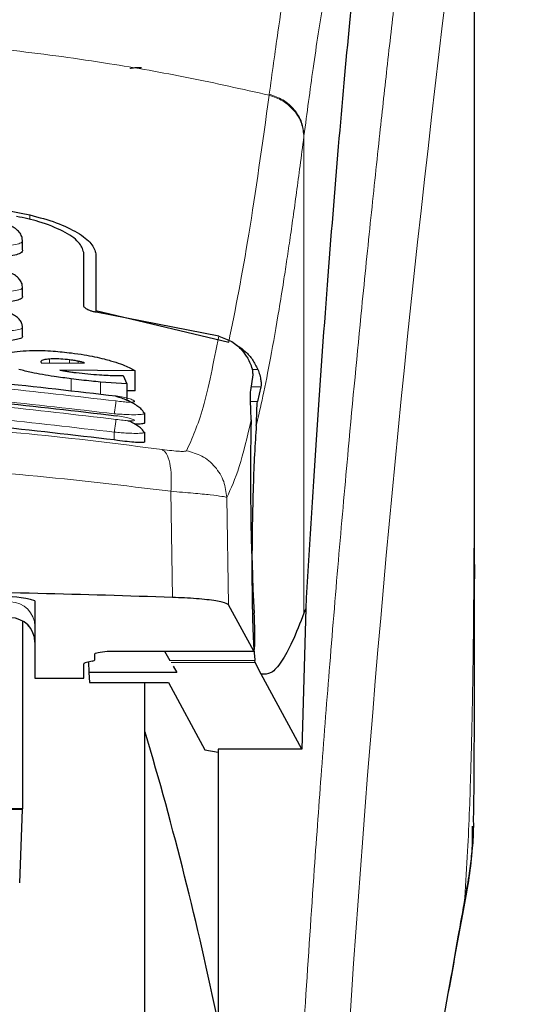
# Model space of a CAD drawing. Units: millimetres. Extents: x 0 to 210, y 0 to 297.
# Drawn here: x 44 to 45, y 226 to 228 of the extents above; entities that cross this region are included whole.
import ezdxf

# ---------------------------------------------------------------- set-up
doc = ezdxf.new("R2010")
doc.units = ezdxf.units.MM
doc.styles.add('SLDTEXTSTYLE1', font='TXT', dxfattribs={"width": 0.75})
doc.dimstyles.new('SLDDIMSTYLE0', dxfattribs={"dimtxt": 3.5, "dimasz": 3.302, "dimexe": 0, "dimexo": 0.0625, "dimgap": 0.875, "dimtad": 1, "dimdec": 0, "dimlfac": 20, "dimrnd": 1e-09, "dimzin": 12, "dimdsep": 46, "dimtxsty": 'SLDTEXTSTYLE1', "dimsah": 1, "dimcen": 0.09, "dimadec": 0, "dimazin": 3, "dimtol": 1, "dimtp": 3, "dimtm": 3, "dimtfac": 1, "dimtdec": 0, "dimtofl": 0, "dimtmove": 0, "dimatfit": 3, "dimfxl": 1, "dimfrac": 2, "dimtolj": 1, "dimarcsym": 0})

# ---------------------------------------------------------------- blocks, each defined once
blk = doc.blocks.new('_D')
at = {"color": 7, "linetype": 'Continuous', "lineweight": 0}
for p, q in [((44.7142, 267.7331), (90.3395, 267.7331)), ((89.3395, 267.7331), (89.3395, 221.1777)), ((44.3495, 221.1777), (90.3395, 221.1777))]:
    blk.add_line(p, q, dxfattribs=at)
at = {"color": 7, "linetype": 'Continuous', "lineweight": 18}
for points in [[(89.3395, 267.7331), (88.8395, 264.4311), (89.8395, 264.4311)], [(89.3395, 221.1777), (89.8395, 224.4797), (88.8395, 224.4797)]]:
    blk.add_solid(points, dxfattribs=at)
at = {"color": 7, "linetype": 'Continuous', "lineweight": 18, "char_height": 3.5, "attachment_point": 1, "rotation": 90, "style": 'SLDTEXTSTYLE1'}
for s, insert in [('±3', (84.8278, 246.4266)), ('931', (84.8278, 237.3558))]:
    blk.add_mtext(s, dxfattribs=dict(at, insert=insert))
blk = doc.blocks.new('_D_1')
at = {"color": 7, "linetype": 'Continuous', "lineweight": 0}
for p, q in [((73.8614, 229.5977), (84.7454, 229.5977)), ((83.7454, 221.1777), (83.7454, 229.5977)), ((44.3495, 221.1777), (84.7454, 221.1777)), ((83.7454, 221.1777), (83.7454, 204.0781))]:
    blk.add_line(p, q, dxfattribs=at)
at = {"color": 7, "linetype": 'Continuous', "lineweight": 18}
for points in [[(83.7454, 229.5977), (83.2454, 226.2957), (84.2454, 226.2957)], [(83.7454, 221.1777), (84.2454, 224.4797), (83.2454, 224.4797)]]:
    blk.add_solid(points, dxfattribs=at)
at = {"color": 7, "linetype": 'Continuous', "lineweight": 18, "char_height": 3.5, "attachment_point": 1, "rotation": 90, "style": 'SLDTEXTSTYLE1'}
for s, insert in [('±3', (79.2337, 213.1489)), ('168', (79.2337, 204.0781))]:
    blk.add_mtext(s, dxfattribs=dict(at, insert=insert))

msp = doc.modelspace()

# ---------------------------------------------------------------- linework, layer by layer
at = {"color": 7, "linetype": 'Continuous', "lineweight": 25}
for p, q in [((44.82454, 226.86157), (44.82454, 228.49126)), ((43.89954, 227.50639), (43.89954, 227.52443)), ((44.02454, 227.39186), (44.02454, 227.50045)), ((44.04954, 227.49762), (44.04954, 227.38158)), ((43.89954, 227.41135), (43.89954, 227.42925)), ((44.04954, 227.38158), (44.32131, 227.3168)), ((44.04954, 227.38158), (44.04954, 227.37824)), ((44.30098, 227.32902), (44.05004, 227.37813)), ((43.89954, 227.3295), (43.89954, 227.34729)), ((43.937, 227.27683), (43.93727, 227.27557)), ((43.93727, 227.27557), (43.93864, 227.27409)), ((43.93864, 227.27409), (44.02607, 227.27483)), ((44.12963, 227.25803), (43.9758, 227.25983)), ((44.10558, 227.24874), (44.11296, 227.23157)), ((44.12963, 227.21736), (44.12963, 227.25803)), ((44.36623, 227.21825), (44.37095, 227.2499)), ((44.11296, 227.23157), (44.05859, 227.23538)), ((44.11296, 227.23157), (44.11296, 227.19784)), ((44.38722, 227.22571), (44.38011, 227.19567)), ((44.12963, 227.21736), (44.11296, 227.21758)), ((44.14639, 227.17384), (44.14952, 227.17163)), ((44.14954, 227.15268), (44.14954, 227.17163)), ((44.14649, 227.13411), (44.14953, 227.13241)), ((44.14954, 227.11346), (44.14954, 227.13241)), ((44.82449, 226.86157), (44.82449, 226.83286)), ((43.92454, 226.78756), (43.92454, 226.62913)), ((44.37276, 226.68455), (44.32076, 226.77942)), ((44.47875, 226.77152), (44.47065, 226.48394)), ((44.47875, 226.77152), (44.47523, 226.76258)), ((43.89954, 226.74517), (43.89954, 226.36185)), ((44.04704, 226.66649), (44.04704, 226.67906)), ((44.07254, 226.68455), (44.07254, 226.68431)), ((44.07254, 226.68431), (44.37302, 226.68431)), ((44.19007, 226.68431), (44.20089, 226.66557)), ((44.02454, 226.62913), (44.02454, 226.65876)), ((44.04166, 226.66394), (44.02993, 226.66131)), ((44.03446, 226.66233), (44.03484, 226.6408)), ((44.37561, 226.66128), (44.37469, 226.66557)), ((44.38749, 226.63762), (44.37561, 226.66128)), ((44.03484, 226.6408), (44.03657, 226.61998)), ((44.2152, 226.6408), (44.03484, 226.6408)), ((44.20775, 226.6537), (44.2152, 226.6408)), ((44.47065, 226.48394), (44.38749, 226.63762)), ((43.92454, 226.62913), (44.02454, 226.62913)), ((44.03657, 226.61998), (44.19828, 226.61998)), ((44.14954, 224.30272), (44.14954, 226.61998)), ((44.19828, 226.61998), (44.27251, 226.48219)), ((44.27251, 226.48219), (44.29954, 226.47767)), ((44.47065, 226.48394), (44.29954, 226.48394)), ((44.29954, 226.48394), (44.29954, 225.56272)), ((43.89954, 226.36185), (42.79954, 226.36185)), ((43.89953, 226.36002), (42.79955, 226.36002)), ((43.89353, 226.21014), (43.89953, 226.36002)), ((43.89953, 226.36002), (43.89954, 226.36185))]:
    msp.add_line(p, q, dxfattribs=at)
at = {"color": 8, "linetype": 'Continuous', "lineweight": 18}
for p, q in [((44.40433, 227.82452), (44.40407, 227.82251)), ((44.47523, 227.73926), (44.47498, 227.73727)), ((44.47523, 227.73926), (44.47523, 226.76258)), ((43.91406, 227.56797), (43.91406, 227.57756)), ((43.95449, 227.27423), (43.95449, 227.28245)), ((43.99574, 227.27458), (43.99574, 227.28078)), ((44.01296, 227.27472), (44.01296, 227.27808)), ((44.38078, 227.26128), (44.36952, 227.26128)), ((43.99875, 227.21591), (43.99875, 227.242)), ((44.05859, 227.21013), (44.05859, 227.23538)), ((44.36734, 227.22571), (44.38722, 227.22571)), ((44.38011, 227.19567), (44.36618, 227.19567)), ((44.08704, 227.1168), (44.08704, 227.13274)), ((44.20302, 227.01172), (44.20654, 226.79445)), ((44.32076, 226.77942), (44.31726, 226.99915)), ((44.07254, 226.68455), (44.37276, 226.68455)), ((44.37469, 226.66557), (44.20089, 226.66557)), ((44.37561, 226.66128), (44.20337, 226.66128)), ((44.80458, 226.17941), (44.80156, 226.16104))]:
    msp.add_line(p, q, dxfattribs=at)
for centre, radius, start, end in [((82.59407, 223.41752), 38.10794, 172.363464, 178.566923), ((43.87466, 226.73525), 0.04989, 0.13562, 90.13138), ((43.87466, 226.70345), 0.04988, 0.13561, 90.13482)]:
    msp.add_arc(centre, radius, start, end, dxfattribs=at)
at = {"color": 7, "linetype": 'Continuous', "lineweight": 25}
for centre, radius, start, end in [((43.86811, 226.59608), 0.19962, 73.57864, 95.33638), ((43.87454, 226.70274), 0.05, 0, 90), ((36.95745, 224.39493), 7.5, 11.778193, 16.449366)]:
    msp.add_arc(centre, radius, start, end, dxfattribs=at)
for centre, major_axis, ratio, start_param, end_param in [((44.38247, 226.92772), (-0.00678, 0.3), 0.0512003, 0.6958911, 2.1551152), ((44.37189, 226.73431), (-0.00113, 0.05), 0.0512003, 3.0432703, 5.2967079), ((44.07554, 226.65876), (0.051, 0), 0.1120194, 2.677945, 3.1415927), ((43.99604, 226.6665), (0.051, 0), 0.1120194, 5.8195377, 6.2831853)]:
    msp.add_ellipse(centre, major_axis=major_axis, ratio=ratio, start_param=start_param, end_param=end_param, dxfattribs=at)
at = {"color": 8, "linetype": 'Continuous', "lineweight": 18}
for points, knots in [([(44.40785, 224.37673), (44.40898, 224.42036), (44.41125, 224.50798), (44.41519, 224.63956), (44.41955, 224.77178), (44.42435, 224.90453), (44.4296, 225.03767), (44.4371, 225.21358), (44.44759, 225.43413), (44.4619, 225.69971), (44.47819, 225.96997), (44.49481, 226.21851), (44.51161, 226.44897), (44.52846, 226.66507), (44.54674, 226.88441), (44.56867, 227.13049), (44.59055, 227.36017), (44.61218, 227.57306), (44.62973, 227.73883), (44.64667, 227.89253), (44.66247, 228.03137), (44.68337, 228.20892), (44.70693, 228.40056), (44.72195, 228.5156), (44.72918, 228.57092)], [0, 0, 0, 0, 0.0234572, 0.047108, 0.0709523, 0.0949905, 0.1192232, 0.1436502, 0.1916163, 0.2415874, 0.2935656, 0.3475516, 0.3889287, 0.4341912, 0.4833383, 0.5318074, 0.6013898, 0.6485773, 0.695531, 0.7367431, 0.7822349, 0.8247327, 0.9157152, 1, 1, 1, 1]), ([(44.8241, 228.48163), (44.8241, 228.46781), (44.82409, 228.43745), (44.82409, 228.38782), (44.82408, 228.33002), (44.82408, 228.26403), (44.82408, 228.18986), (44.82409, 228.12526), (44.82409, 228.06923), (44.8241, 228.00631), (44.8241, 227.90333), (44.82411, 227.81036), (44.82411, 227.74903), (44.82411, 227.74), (44.82411, 227.73638), (44.82411, 227.7332), (44.82411, 227.72327), (44.82411, 227.69226), (44.82411, 227.63385), (44.82411, 227.54312), (44.82408, 227.42354), (44.82404, 227.29077), (44.82392, 227.16768), (44.82375, 227.06809), (44.82354, 226.98665), (44.82315, 226.88362), (44.82247, 226.77189), (44.82128, 226.66286), (44.82019, 226.59341), (44.81924, 226.54356), (44.81817, 226.49505), (44.8165, 226.43293), (44.81394, 226.35791), (44.81024, 226.27182), (44.80653, 226.21116), (44.80458, 226.17941)], [0, 0, 0, 0, 0.0179471, 0.0394334, 0.0644617, 0.0930317, 0.1251423, 0.1607948, 0.1769366, 0.197926, 0.2425127, 0.3106978, 0.3186784, 0.3221686, 0.3224293, 0.323388, 0.3262989, 0.3353272, 0.3636559, 0.4021743, 0.4531719, 0.5189711, 0.5746421, 0.6130848, 0.6483785, 0.6805223, 0.7470839, 0.7938206, 0.8227424, 0.8378636, 0.859065, 0.8863068, 0.9194131, 0.9578273, 1, 1, 1, 1]), ([(44.82414, 228.48093), (44.82415, 228.39241), (44.82417, 228.19351), (44.82415, 227.92331), (44.82414, 227.6723), (44.82416, 227.47113), (44.82422, 227.28809), (44.82432, 227.12766), (44.82449, 226.98759), (44.82449, 226.90136), (44.82449, 226.86157)], [0, 0, 0, 0, 0.1638476, 0.3681688, 0.5001439, 0.6284555, 0.7405539, 0.8389442, 0.9256659, 1, 1, 1, 1]), ([(44.40433, 227.82452), (44.41017, 227.86781), (44.42096, 227.94789), (44.43594, 228.04498), (44.4476, 228.114), (44.4563, 228.16148), (44.4617, 228.18928), (44.46527, 228.207), (44.46739, 228.21729), (44.46913, 228.22561), (44.47444, 228.25054), (44.48427, 228.29374), (44.49959, 228.3514), (44.51744, 228.40666), (44.53026, 228.43258), (44.53708, 228.44638)], [0, 0, 0, 0, 0.1345782, 0.2489192, 0.3430657, 0.4004406, 0.4464845, 0.4652603, 0.4812058, 0.4943233, 0.5046115, 0.6008866, 0.7155693, 0.8486218, 1, 1, 1, 1]), ([(44.61093, 228.36716), (44.60676, 228.36022), (44.59897, 228.34728), (44.5882, 228.32213), (44.57849, 228.29539), (44.56793, 228.26166), (44.55674, 228.22022), (44.5454, 228.17201), (44.53173, 228.10728), (44.51466, 228.01386), (44.49465, 227.88625), (44.48145, 227.78638), (44.47523, 227.73926)], [0, 0, 0, 0, 0.0902217, 0.1681233, 0.2336823, 0.3017481, 0.3987047, 0.4790675, 0.5514166, 0.7007949, 0.8588071, 1, 1, 1, 1]), ([(42.29502, 227.82251), (42.36219, 227.83747), (42.49305, 227.8666), (42.71174, 227.90226), (42.93862, 227.92845), (43.15881, 227.9419), (43.33869, 227.9452), (43.50221, 227.94277), (43.67978, 227.93407), (43.87591, 227.91613), (44.06648, 227.8899), (44.2408, 227.85928), (44.3491, 227.83489), (44.40407, 227.82251)], [0, 0, 0, 0, 0.0973101, 0.1895796, 0.3125728, 0.4190157, 0.4999908, 0.5657021, 0.6491039, 0.7501786, 0.8429894, 0.9203158, 1, 1, 1, 1]), ([(44.40433, 227.82452), (44.41389, 227.82115), (44.43354, 227.81421), (44.45675, 227.79345), (44.47237, 227.76752), (44.4743, 227.7485), (44.47523, 227.73926)], [0, 0, 0, 0, 0.2431074, 0.5000038, 0.7568916, 1, 1, 1, 1]), ([(44.32131, 227.3168), (44.33497, 227.38545), (44.3623, 227.52275), (44.39015, 227.72259), (44.40407, 227.82251)], [0, 0, 0, 0, 0.499989, 1, 1, 1, 1]), ([(44.40407, 227.82251), (44.41363, 227.81914), (44.43328, 227.81221), (44.4565, 227.79145), (44.47212, 227.76553), (44.47404, 227.74652), (44.47498, 227.73727)], [0, 0, 0, 0, 0.2431128, 0.500006, 0.756896, 1, 1, 1, 1]), ([(44.47498, 227.73727), (44.47243, 227.71746), (44.46742, 227.67853), (44.46008, 227.6238), (44.45303, 227.57285), (44.44627, 227.52566), (44.43978, 227.48198), (44.43247, 227.43441), (44.42146, 227.36603), (44.40736, 227.28592), (44.39184, 227.20739), (44.38215, 227.16579), (44.37762, 227.14635)], [0, 0, 0, 0, 0.0770119, 0.1513426, 0.2229944, 0.291968, 0.3582659, 0.4218872, 0.5170361, 0.6978038, 0.8587851, 1, 1, 1, 1]), ([(43.89861, 227.52545), (43.89898, 227.52508), (43.90038, 227.52373), (43.89832, 227.52165), (43.89352, 227.51865), (43.88178, 227.5158), (43.86146, 227.51406), (43.84519, 227.51459), (43.83704, 227.51486)], [0, 0, 0, 0, 0.0480395, 0.1795265, 0.3033939, 0.5273891, 0.7635044, 1, 1, 1, 1]), ([(43.89872, 227.43004), (43.89905, 227.42976), (43.90037, 227.4286), (43.89834, 227.42683), (43.89362, 227.42421), (43.8819, 227.42175), (43.86154, 227.42035), (43.84524, 227.42093), (43.83704, 227.42122)], [0, 0, 0, 0, 0.0423506, 0.172693, 0.2964746, 0.523498, 0.7603238, 1, 1, 1, 1]), ([(43.89885, 227.34788), (43.89912, 227.34767), (43.90035, 227.3467), (43.89836, 227.34522), (43.89373, 227.34296), (43.88202, 227.34092), (43.86163, 227.33984), (43.84531, 227.34046), (43.83704, 227.34078)], [0, 0, 0, 0, 0.0358043, 0.1648889, 0.2886476, 0.519362, 0.7565468, 1, 1, 1, 1]), ([(44.23492, 227.09489), (44.24638, 227.12002), (44.26931, 227.17028), (44.29042, 227.27611), (44.30098, 227.32903)], [0, 0, 0, 0, 0.50001321, 1, 1, 1, 1]), ([(44.09065, 227.19659), (43.92647, 227.21568), (43.59812, 227.25387), (43.10097, 227.25387), (42.77262, 227.21568), (42.60844, 227.19659)], [0, 0, 0, 0, 0.3333352, 0.6666648, 1, 1, 1, 1]), ([(44.08704, 227.17049), (43.92371, 227.18949), (43.59691, 227.2275), (43.10218, 227.2275), (42.77538, 227.18949), (42.61204, 227.17049)], [0, 0, 0, 0, 0.3332448, 0.6667492, 1, 1, 1, 1]), ([(44.09068, 227.15894), (43.9265, 227.17817), (43.59815, 227.21662), (43.10093, 227.21662), (42.77258, 227.17817), (42.60841, 227.15894)], [0, 0, 0, 0, 0.3333344, 0.6666656, 1, 1, 1, 1]), ([(44.09064, 227.20703), (44.09555, 227.20623), (44.10537, 227.20464), (44.11785, 227.20153), (44.12628, 227.1985), (44.12881, 227.19638), (44.12786, 227.19516), (44.12571, 227.19451), (44.1222, 227.19414), (44.1159, 227.19405), (44.10538, 227.19465), (44.09556, 227.19594), (44.09065, 227.19659)], [0, 0, 0, 0, 0.12548866, 0.25081592, 0.37571516, 0.50011708, 0.5625233, 0.62493204, 0.68737209, 0.7499218, 0.87473208, 1, 1, 1, 1]), ([(44.08704, 227.13274), (43.92371, 227.15187), (43.59693, 227.19014), (43.10215, 227.19014), (42.77537, 227.15187), (42.61204, 227.13274)], [0, 0, 0, 0, 0.3332468, 0.666748, 1, 1, 1, 1]), ([(44.08704, 227.17049), (44.08748, 227.17349), (44.08838, 227.1797), (44.08956, 227.1881), (44.09041, 227.1944), (44.09057, 227.19588), (44.09065, 227.19659)], [0, 0, 0, 0, 0.2410375, 0.499943, 0.758954, 1, 1, 1, 1]), ([(44.14952, 227.17163), (44.14953, 227.17162), (44.15101, 227.17076), (44.14557, 227.16926), (44.13285, 227.1683), (44.11583, 227.16861), (44.10028, 227.16943), (44.09155, 227.17013), (44.08704, 227.17049)], [0, 0, 0, 0, 0.0014336, 0.2499889, 0.4987343, 0.7318106, 0.8616343, 1, 1, 1, 1]), ([(44.08704, 227.13274), (44.08749, 227.1358), (44.08842, 227.14217), (44.08963, 227.15073), (44.09048, 227.15702), (44.09061, 227.15832), (44.09068, 227.15894)], [0, 0, 0, 0, 0.24047549, 0.49995274, 0.75943886, 1, 1, 1, 1]), ([(44.09067, 227.16653), (44.09558, 227.16575), (44.10539, 227.16419), (44.1179, 227.16139), (44.12634, 227.15882), (44.12884, 227.15716), (44.12788, 227.15632), (44.12501, 227.15581), (44.11796, 227.15587), (44.1054, 227.15693), (44.09559, 227.15827), (44.09068, 227.15894)], [0, 0, 0, 0, 0.1255577, 0.2508624, 0.375694, 0.5000643, 0.5625046, 0.6249539, 0.7494953, 0.8745253, 1, 1, 1, 1]), ([(42.51134, 227.097), (42.60144, 227.10842), (42.78173, 227.13127), (43.0632, 227.15131), (43.3481, 227.15857), (43.63303, 227.15145), (43.91455, 227.13154), (44.09491, 227.10876), (44.18505, 227.09737)], [0, 0, 0, 0, 0.1665371, 0.3332263, 0.4999992, 0.6667715, 0.8334622, 1, 1, 1, 1]), ([(44.31726, 226.99915), (44.32587, 227.01753), (44.34307, 227.05426), (44.3593, 227.12326), (44.36741, 227.15774)], [0, 0, 0, 0, 0.5001618, 1, 1, 1, 1]), ([(44.14953, 227.13241), (44.14953, 227.13241), (44.15095, 227.13178), (44.14565, 227.13059), (44.13314, 227.13013), (44.11637, 227.13069), (44.10087, 227.1316), (44.0918, 227.13235), (44.08704, 227.13274)], [0, 0, 0, 0, 0.0007761, 0.2456077, 0.4981053, 0.7216381, 0.8540709, 1, 1, 1, 1]), ([(44.18505, 227.09737), (44.18818, 227.09499), (44.19461, 227.09007), (44.20113, 227.07025), (44.20449, 227.04336), (44.2035, 227.02209), (44.20302, 227.01172)], [0, 0, 0, 0, 0.2412483, 0.4972895, 0.7547978, 1, 1, 1, 1]), ([(44.18505, 227.09737), (44.19181, 227.09649), (44.20526, 227.09473), (44.22098, 227.09344), (44.23196, 227.09331), (44.23393, 227.09436), (44.23492, 227.09489)], [0, 0, 0, 0, 0.2521227, 0.5019968, 0.7507498, 1, 1, 1, 1]), ([(44.23492, 227.09489), (44.24561, 227.09187), (44.26765, 227.08563), (44.29452, 227.06277), (44.31308, 227.03281), (44.31589, 227.01015), (44.31726, 226.99915)], [0, 0, 0, 0, 0.24255206, 0.50000946, 0.75745184, 1, 1, 1, 1]), ([(42.49332, 227.01135), (42.58979, 227.02309), (42.7783, 227.04604), (43.06626, 227.06518), (43.34812, 227.07173), (43.63001, 227.06531), (43.91802, 227.04629), (44.10655, 227.02342), (44.20302, 227.01172)], [0, 0, 0, 0, 0.1746926, 0.3413469, 0.5000039, 0.6587449, 0.8253969, 1, 1, 1, 1]), ([(44.20302, 227.01172), (44.21873, 227.01044), (44.24962, 227.00794), (44.2851, 227.00436), (44.31021, 227.00118), (44.31488, 226.99984), (44.31726, 226.99915)], [0, 0, 0, 0, 0.2539599, 0.4990584, 0.7452724, 1, 1, 1, 1]), ([(44.80458, 226.17941), (44.7999, 226.153), (44.78972, 226.09556), (44.77237, 225.99744), (44.7538, 225.89201), (44.74055, 225.81598), (44.73447, 225.78112)], [0, 0, 0, 0, 0.2143713, 0.4661335, 0.7552152, 1, 1, 1, 1])]:
    msp.add_open_spline(points, degree=3, knots=knots, dxfattribs=at)
at = {"color": 7, "linetype": 'Continuous', "lineweight": 25}
for points, knots in [([(44.61093, 228.36716), (44.60392, 228.30802), (44.58984, 228.18932), (44.56793, 227.9711), (44.5454, 227.72167), (44.52243, 227.43592), (44.49961, 227.12104), (44.48572, 226.88835), (44.47875, 226.77152)], [0, 0, 0, 0, 0.1580457, 0.3171894, 0.4844861, 0.6530849, 0.8258232, 1, 1, 1, 1]), ([(44.11993, 227.87746), (44.12024, 227.87772), (44.12085, 227.87822), (44.12548, 227.87884), (44.13128, 227.87924), (44.13701, 227.87946), (44.14078, 227.87948), (44.14247, 227.87949)], [0, 0, 0, 0, 0.2817878, 0.545974, 0.7329922, 0.8801553, 1, 1, 1, 1]), ([(42.78503, 227.57756), (42.87736, 227.59537), (43.06199, 227.63098), (43.34954, 227.64553), (43.63709, 227.63098), (43.82173, 227.59537), (43.91406, 227.57756)], [0, 0, 0, 0, 0.2500397, 0.4999981, 0.7499591, 1, 1, 1, 1]), ([(43.89903, 227.52542), (43.89891, 227.52736), (43.89861, 227.53251), (43.89448, 227.54016), (43.88737, 227.54795), (43.87758, 227.55443), (43.86581, 227.55946), (43.85249, 227.56315), (43.8432, 227.56432), (43.8385, 227.56491)], [0, 0, 0, 0, 0.0852172, 0.2267405, 0.3742528, 0.525821, 0.6805674, 0.8384024, 1, 1, 1, 1]), ([(44.02454, 227.50045), (44.02235, 227.50757), (44.01798, 227.52179), (43.98437, 227.54444), (43.93905, 227.56315), (43.9027, 227.57105), (43.88718, 227.57443)], [0, 0, 0, 0, 0.2664761, 0.5328174, 0.8005427, 1, 1, 1, 1]), ([(43.91406, 227.57756), (43.9329, 227.57254), (43.97059, 227.5625), (44.01355, 227.54133), (44.04354, 227.51863), (44.04752, 227.50468), (44.04954, 227.49762)], [0, 0, 0, 0, 0.2463382, 0.492721, 0.7432833, 1, 1, 1, 1]), ([(43.89866, 227.50639), (43.8989, 227.50555), (43.8998, 227.50239), (43.89356, 227.49793), (43.88083, 227.4939), (43.86297, 227.49212), (43.84754, 227.49238), (43.8389, 227.49313), (43.83704, 227.49329)], [0, 0, 0, 0, 0.0810549, 0.3065919, 0.5250526, 0.7362509, 0.9431638, 1, 1, 1, 1]), ([(43.89916, 227.43003), (43.89897, 227.43216), (43.89853, 227.43735), (43.89436, 227.44473), (43.88738, 227.45197), (43.87775, 227.45804), (43.86605, 227.46282), (43.85266, 227.46639), (43.84328, 227.46756), (43.83851, 227.46816)], [0, 0, 0, 0, 0.0941551, 0.2296005, 0.3731041, 0.5225464, 0.6769271, 0.8359181, 1, 1, 1, 1]), ([(43.89867, 227.41135), (43.8989, 227.4106), (43.89976, 227.40785), (43.89357, 227.40408), (43.88097, 227.40078), (43.86322, 227.39946), (43.84773, 227.39988), (43.83898, 227.40064), (43.83704, 227.40081)], [0, 0, 0, 0, 0.0821955, 0.3042571, 0.5206926, 0.7319918, 0.9407342, 1, 1, 1, 1]), ([(43.89931, 227.34788), (43.89905, 227.35018), (43.89848, 227.35541), (43.89426, 227.36251), (43.88743, 227.36924), (43.87796, 227.37491), (43.86632, 227.37944), (43.85284, 227.38287), (43.84336, 227.38407), (43.83853, 227.38468)], [0, 0, 0, 0, 0.1022847, 0.2319656, 0.3716413, 0.5191561, 0.6732627, 0.8334438, 1, 1, 1, 1]), ([(44.05004, 227.37813), (44.04755, 227.37862), (44.04258, 227.37961), (44.03532, 227.3821), (44.02842, 227.38563), (44.02495, 227.38914), (44.02463, 227.39125), (44.02454, 227.39186)], [0, 0, 0, 0, 0.1508199, 0.3004809, 0.5414948, 0.8659574, 1, 1, 1, 1]), ([(43.89867, 227.3295), (43.8989, 227.32885), (43.89973, 227.3265), (43.89359, 227.32341), (43.88112, 227.32081), (43.86345, 227.31995), (43.84789, 227.32052), (43.83904, 227.3213), (43.83704, 227.32148)], [0, 0, 0, 0, 0.0826046, 0.3017778, 0.5166999, 0.7282453, 0.9386094, 1, 1, 1, 1]), ([(44.30098, 227.32903), (44.31014, 227.3259), (44.3284, 227.31967), (44.34762, 227.30258), (44.35631, 227.28989), (44.36007, 227.28439)], [0, 0, 0, 0, 0.3632272, 0.7238025, 1, 1, 1, 1]), ([(43.89417, 227.29869), (43.90266, 227.29926), (43.92238, 227.30057), (43.95939, 227.29944), (43.98686, 227.29637), (43.9993, 227.29498)], [0, 0, 0, 0, 0.2922069, 0.6795413, 1, 1, 1, 1]), ([(44.33617, 227.31066), (44.33721, 227.31024), (44.3447, 227.30728), (44.35648, 227.29718), (44.37107, 227.28122), (44.37748, 227.26808), (44.38078, 227.26128)], [0, 0, 0, 0, 0.046661, 0.3341873, 0.6560686, 1, 1, 1, 1]), ([(43.85148, 227.2832), (43.85215, 227.28525), (43.85372, 227.29011), (43.86856, 227.29571), (43.88666, 227.29782), (43.89417, 227.29869)], [0, 0, 0, 0, 0.30062541, 0.70957738, 1, 1, 1, 1]), ([(43.95449, 227.28245), (43.95013, 227.28199), (43.94138, 227.28107), (43.9373, 227.2787), (43.93705, 227.27717), (43.937, 227.27683)], [0, 0, 0, 0, 0.4366086, 0.8754347, 1, 1, 1, 1]), ([(43.99574, 227.28078), (43.98962, 227.28145), (43.97736, 227.28277), (43.96351, 227.28297), (43.95677, 227.28258), (43.95449, 227.28245)], [0, 0, 0, 0, 0.3976581, 0.7960882, 1, 1, 1, 1]), ([(44.01296, 227.27808), (44.01019, 227.27858), (44.00457, 227.27961), (43.99871, 227.28039), (43.99574, 227.28078)], [0, 0, 0, 0, 0.4934471, 1, 1, 1, 1]), ([(43.9993, 227.29498), (44.00814, 227.29377), (44.03148, 227.29055), (44.05909, 227.28479), (44.07521, 227.28032), (44.07956, 227.27911)], [0, 0, 0, 0, 0.3079902, 0.8134506, 1, 1, 1, 1]), ([(44.07956, 227.27911), (44.08666, 227.27692), (44.10607, 227.2709), (44.12133, 227.26358), (44.12822, 227.25897), (44.12963, 227.25803)], [0, 0, 0, 0, 0.31472491, 0.86082296, 1, 1, 1, 1]), ([(44.37095, 227.2499), (44.37097, 227.2524), (44.371, 227.25742), (44.36742, 227.27086), (44.3622, 227.28047), (44.36007, 227.28439)], [0, 0, 0, 0, 0.37140775, 0.74340877, 1, 1, 1, 1]), ([(42.60845, 227.20703), (42.77262, 227.2261), (43.10097, 227.26424), (43.59811, 227.26424), (43.92646, 227.2261), (44.09064, 227.20703)], [0, 0, 0, 0, 0.3333341, 0.6666649, 1, 1, 1, 1]), ([(43.99875, 227.242), (43.98722, 227.24352), (43.95917, 227.24724), (43.92119, 227.25374), (43.90034, 227.25893), (43.89206, 227.26099)], [0, 0, 0, 0, 0.2958509, 0.7200819, 1, 1, 1, 1]), ([(43.9758, 227.25983), (43.97827, 227.25936), (43.98323, 227.25841), (43.98846, 227.25756), (43.99109, 227.25713)], [0, 0, 0, 0, 0.4967054, 1, 1, 1, 1]), ([(44.02607, 227.27483), (44.02409, 227.27543), (44.0202, 227.27659), (44.01534, 227.27759), (44.01296, 227.27808)], [0, 0, 0, 0, 0.5104527, 1, 1, 1, 1]), ([(44.38078, 227.26128), (44.38224, 227.25741), (44.3853, 227.24924), (44.38718, 227.23889), (44.38787, 227.23034), (44.38745, 227.22731), (44.38722, 227.22571)], [0, 0, 0, 0, 0.2327734, 0.4905725, 0.7317148, 1, 1, 1, 1]), ([(43.99109, 227.25713), (43.99402, 227.25669), (43.9999, 227.25581), (44.00586, 227.25504), (44.00886, 227.25465)], [0, 0, 0, 0, 0.4969248, 1, 1, 1, 1]), ([(44.05859, 227.23538), (44.05249, 227.23596), (44.03968, 227.23719), (44.01962, 227.23941), (44.00573, 227.24113), (43.99875, 227.242)], [0, 0, 0, 0, 0.3112192, 0.6540584, 1, 1, 1, 1]), ([(44.00886, 227.25465), (44.017, 227.25369), (44.03349, 227.25173), (44.04892, 227.25066), (44.05672, 227.25013)], [0, 0, 0, 0, 0.493913, 1, 1, 1, 1]), ([(44.05672, 227.25013), (44.06279, 227.24979), (44.07458, 227.24915), (44.09084, 227.24873), (44.10065, 227.24874), (44.10558, 227.24874)], [0, 0, 0, 0, 0.3455104, 0.6712647, 1, 1, 1, 1]), ([(42.60842, 227.16653), (42.77259, 227.18573), (43.10094, 227.22412), (43.59814, 227.22412), (43.92649, 227.18573), (44.09067, 227.16653)], [0, 0, 0, 0, 0.333334, 0.666665, 1, 1, 1, 1]), ([(44.09064, 227.20703), (44.09064, 227.20726), (44.09064, 227.20754), (44.0904, 227.20611), (44.09037, 227.20589)], [0, 0, 0, 0, 0.8439559, 1, 1, 1, 1]), ([(44.14667, 227.17391), (44.14625, 227.17473), (44.14489, 227.17744), (44.13962, 227.18239), (44.13144, 227.18838), (44.12146, 227.19406), (44.11067, 227.19905), (44.10005, 227.20315), (44.09344, 227.20506), (44.09038, 227.20595)], [0, 0, 0, 0, 0.0733868, 0.2415674, 0.406815, 0.5677525, 0.7230539, 0.8715685, 1, 1, 1, 1]), ([(44.36741, 227.15774), (44.36657, 227.17634), (44.36539, 227.20227), (44.36605, 227.21473), (44.36623, 227.21825)], [0, 0, 0, 0, 0.7175044, 1, 1, 1, 1]), ([(44.37762, 227.14635), (44.37795, 227.15184), (44.37839, 227.15921), (44.37852, 227.16874), (44.37864, 227.18258), (44.37948, 227.19002), (44.38011, 227.19567)], [0, 0, 0, 0, 0.2411287, 0.3239324, 0.4854958, 1, 1, 1, 1]), ([(44.08704, 227.1168), (43.91853, 227.13647), (43.58993, 227.17482), (43.09518, 227.17373), (42.77358, 227.13583), (42.61204, 227.1168)], [0, 0, 0, 0, 0.3437843, 0.6703737, 1, 1, 1, 1]), ([(44.09037, 227.16519), (44.0904, 227.16537), (44.09064, 227.1668), (44.09066, 227.16666), (44.09067, 227.16653)], [0, 0, 0, 0, 0.1265054, 1, 1, 1, 1]), ([(44.14697, 227.13427), (44.14639, 227.13526), (44.14481, 227.13797), (44.13921, 227.14281), (44.13089, 227.14839), (44.12258, 227.15297), (44.11698, 227.15541), (44.11511, 227.15622)], [0, 0, 0, 0, 0.1444146, 0.3951061, 0.6409653, 0.8798979, 1, 1, 1, 1]), ([(44.14868, 227.15268), (44.1489, 227.15224), (44.14966, 227.15075), (44.14322, 227.14959), (44.13553, 227.14903), (44.12918, 227.14945), (44.12857, 227.14949)], [0, 0, 0, 0, 0.1631455, 0.5621458, 0.9575671, 1, 1, 1, 1]), ([(44.37762, 227.14635), (44.37635, 227.12775), (44.37395, 227.09265), (44.37116, 227.02141), (44.36935, 226.94494), (44.36863, 226.86697), (44.36897, 226.79566), (44.37017, 226.73768), (44.37209, 226.69158), (44.3738, 226.67446), (44.37469, 226.66557)], [0, 0, 0, 0, 0.1376025, 0.2596197, 0.3937514, 0.5249363, 0.6460742, 0.7708717, 0.8810926, 1, 1, 1, 1]), ([(44.1487, 227.11346), (44.14891, 227.11315), (44.14967, 227.11203), (44.14366, 227.1114), (44.13153, 227.11166), (44.11407, 227.11322), (44.09833, 227.11516), (44.08921, 227.11648), (44.08704, 227.1168)], [0, 0, 0, 0, 0.0835987, 0.295031, 0.505875, 0.7182159, 0.9331662, 1, 1, 1, 1]), ([(44.82228, 226.33626), (44.82234, 226.33876), (44.82339, 226.38663), (44.82364, 226.46579), (44.82419, 226.56089), (44.82436, 226.63046), (44.82447, 226.69312), (44.82453, 226.76099), (44.82452, 226.80909), (44.82452, 226.83285)], [0, 0, 0, 0, 0.0150862, 0.2893248, 0.4784246, 0.5902905, 0.709835, 0.8566555, 1, 1, 1, 1]), ([(44.20654, 226.79445), (44.11527, 226.79738), (43.93146, 226.80327), (43.60473, 226.80877), (43.29828, 226.80991), (43.02073, 226.80742), (42.77044, 226.80327), (42.59649, 226.79774), (42.4898, 226.79436)], [0, 0, 0, 0, 0.1644274, 0.3311274, 0.5660849, 0.6870817, 0.8080779, 1, 1, 1, 1]), ([(44.32076, 226.77942), (44.31779, 226.78132), (44.31184, 226.78512), (44.27888, 226.79002), (44.24101, 226.79304), (44.21474, 226.79412), (44.20654, 226.79445)], [0, 0, 0, 0, 0.2896457, 0.5792952, 0.8688261, 1, 1, 1, 1]), ([(44.47523, 226.76258), (44.4672, 226.7419), (44.45148, 226.70144), (44.42926, 226.66096), (44.40811, 226.63645), (44.39427, 226.63723), (44.38749, 226.63762)], [0, 0, 0, 0, 0.2584248, 0.5055755, 0.7575117, 1, 1, 1, 1]), ([(44.04704, 226.67906), (44.04744, 226.6795), (44.04828, 226.68043), (44.05635, 226.68234), (44.06593, 226.68364), (44.07254, 226.68455)], [0, 0, 0, 0, 0.2135846, 0.4572414, 1, 1, 1, 1]), ([(44.14954, 221.58178), (44.14954, 221.58568), (44.14954, 221.59361), (44.14954, 221.65893), (44.14954, 221.75782), (44.14954, 221.88259), (44.14954, 222.02243), (44.14954, 222.18697), (44.14954, 222.37533), (44.14954, 222.58404), (44.14954, 222.80959), (44.14954, 223.04893), (44.14954, 223.32275), (44.14954, 223.63073), (44.14954, 223.96747), (44.14954, 224.30272), (44.14954, 224.63796), (44.14954, 224.9747), (44.14954, 225.28269), (44.14954, 225.5565), (44.14954, 225.79586), (44.14954, 226.02132), (44.14954, 226.23041), (44.14954, 226.41732), (44.14954, 226.54746), (44.14954, 226.60692), (44.14954, 226.61998)], [0, 0, 0, 0, 0.0470511, 0.0955609, 0.1454354, 0.1844227, 0.2234137, 0.2632306, 0.3030513, 0.3428683, 0.3826888, 0.4216764, 0.4606676, 0.5105385, 0.5590493, 0.6061025, 0.6531523, 0.7016631, 0.7515375, 0.7905249, 0.8295159, 0.8693329, 0.9091538, 0.9489705, 0.9887913, 1, 1, 1, 1]), ([(44.8218, 226.33627), (44.82185, 226.32913), (44.822, 226.30748), (44.81874, 226.27185), (44.81323, 226.22689), (44.80767, 226.19635), (44.80458, 226.17941)], [0, 0, 0, 0, 0.1450651, 0.4395725, 0.6890964, 1, 1, 1, 1]), ([(44.80303, 226.16078), (44.81047, 226.20161), (44.82087, 226.25872), (44.82024, 226.31099), (44.82006, 226.3259)], [0, 0, 0, 0, 0.714862, 1, 1, 1, 1]), ([(44.73443, 225.78039), (44.74285, 225.828), (44.767, 225.9646), (44.78882, 226.08339), (44.80303, 226.16078)], [0, 0, 0, 0, 0.3484861, 1, 1, 1, 1])]:
    msp.add_open_spline(points, degree=3, knots=knots, dxfattribs=at)

# ---------------------------------------------------------------- dimensions: what is measured, and where the dimension line sits
at = {"color": 7, "linetype": 'Continuous', "lineweight": 18}
for base, p1, p2, picture, middle in [((89.3395, 221.17772), (43.7142, 267.7331), (43.34954, 221.17772), '_D', (89.3395, 244.45541)), ((83.74539, 229.59772), (43.34954, 221.17772), (72.86137, 229.59772), '_D_1', (83.74539, 211.17772))]:
    dim = msp.add_linear_dim(base=base, p1=p1, p2=p2, angle=90, dimstyle='SLDDIMSTYLE0', dxfattribs=at)
    dim.commit()
    dim.dimension.update_dxf_attribs({"geometry": picture, "text_midpoint": middle, "dimtype": 160})

doc.saveas('drawing.dxf')
